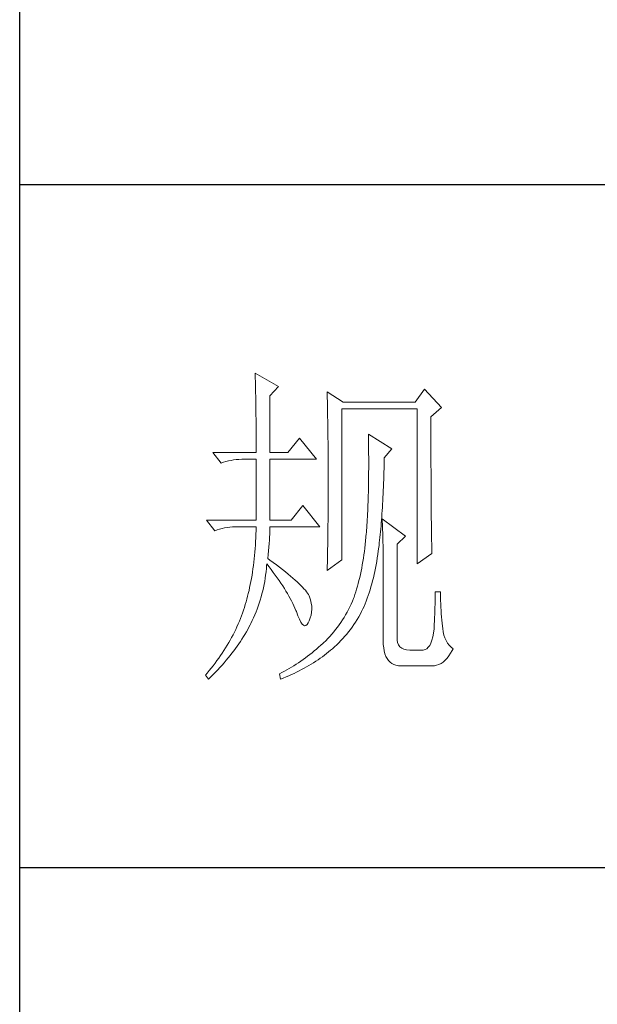
# Model space of a CAD drawing. Units: millimetres. Extents: x -37640 to 37094, y -2670 to 18995.
# Drawn here: x 7151 to 7254, y 14590 to 14766 of the extents above; entities that cross this region are included whole.
import ezdxf

# ---------------------------------------------------------------- set-up
doc = ezdxf.new("R2010")
doc.units = ezdxf.units.MM
doc.layers.add('轮廓线', color=7, linetype='Continuous', lineweight=25)

# ---------------------------------------------------------------- blocks, each defined once
blk = doc.blocks.new('文字')
at = {"layer": '轮廓线', "color": 7, "lineweight": 0}
for p, q in [((3754.61, 1246.45), (3754.63, 1246.07)), ((3758.04, 1244.51), (3754.61, 1246.45)), ((3754.63, 1246.07), (3754.64, 1245.66)), ((3754.64, 1245.66), (3754.65, 1245.26)), ((3754.65, 1245.26), (3754.66, 1244.85)), ((3754.66, 1244.85), (3754.67, 1244.42)), ((3754.67, 1244.42), (3754.68, 1243.99)), ((3756.79, 1243.15), (3758.04, 1244.51)), ((3754.68, 1243.99), (3754.69, 1243.55)), ((3754.69, 1243.55), (3754.7, 1243.1)), ((3754.7, 1243.1), (3754.71, 1242.65)), ((3756.79, 1234.79), (3756.79, 1243.15)), ((3765.19, 1243.73), (3765.2, 1243.27)), ((3767.52, 1242.18), (3765.19, 1243.73)), ((3765.2, 1243.27), (3765.21, 1242.8)), ((3779.49, 1244.12), (3778.09, 1242.18)), ((3781.98, 1241.4), (3779.49, 1244.12)), ((3754.71, 1242.65), (3754.72, 1242.19)), ((3754.72, 1242.19), (3754.72, 1241.72)), ((3754.72, 1241.72), (3754.73, 1241.24)), ((3765.21, 1242.8), (3765.22, 1242.34)), ((3765.22, 1242.34), (3765.23, 1241.87)), ((3765.23, 1241.87), (3765.26, 1240.46)), ((3778.09, 1242.18), (3767.52, 1242.18)), ((3754.73, 1241.24), (3754.74, 1240.75)), ((3754.74, 1240.75), (3754.74, 1240.26)), ((3754.74, 1240.26), (3754.75, 1239.75)), ((3765.26, 1240.46), (3765.26, 1239.99)), ((3767.36, 1219.04), (3767.36, 1241.2)), ((3767.36, 1241.2), (3778.4, 1241.2)), ((3778.4, 1241.2), (3778.4, 1218.46)), ((3780.42, 1240.04), (3781.98, 1241.4)), ((3754.75, 1239.75), (3754.75, 1239.24)), ((3754.75, 1239.24), (3754.76, 1238.73)), ((3754.76, 1238.73), (3754.76, 1238.2)), ((3765.26, 1239.99), (3765.27, 1239.51)), ((3765.27, 1239.51), (3765.28, 1238.56)), ((3780.42, 1236.79), (3780.42, 1240.04)), ((3754.76, 1238.2), (3754.76, 1237.67)), ((3754.76, 1237.67), (3754.77, 1237.12)), ((3765.28, 1238.56), (3765.3, 1237.6)), ((3765.3, 1237.6), (3765.3, 1237.11)), ((3771.25, 1237.51), (3771.26, 1236.92)), ((3774.67, 1235.37), (3771.25, 1237.51)), ((3754.77, 1237.12), (3754.77, 1236.57)), ((3754.77, 1236.57), (3754.77, 1236.01)), ((3754.77, 1236.01), (3754.77, 1235.45)), ((3761.14, 1236.93), (3759.44, 1234.79)), ((3763.63, 1233.82), (3761.14, 1236.93)), ((3765.3, 1237.11), (3765.32, 1236.14)), ((3765.32, 1236.14), (3765.32, 1235.66)), ((3771.26, 1236.92), (3771.27, 1236.34)), ((3771.27, 1236.34), (3771.28, 1235.77)), ((3771.28, 1235.77), (3771.28, 1235.2)), ((3780.43, 1236.1), (3780.42, 1236.79)), ((3780.43, 1234.75), (3780.43, 1236.1)), ((3748.39, 1234.79), (3749.64, 1233.23)), ((3748.39, 1234.79), (3754.77, 1234.79)), ((3754.77, 1235.45), (3754.77, 1234.79)), ((3756.79, 1234.79), (3759.44, 1234.79)), ((3765.32, 1235.66), (3765.33, 1234.68)), ((3765.33, 1234.68), (3765.33, 1234.18)), ((3771.28, 1235.2), (3771.28, 1234.64)), ((3771.28, 1234.64), (3771.29, 1234.09)), ((3773.58, 1234.01), (3774.67, 1235.37)), ((3780.43, 1234.1), (3780.43, 1234.75)), ((3749.64, 1233.23), (3749.99, 1233.37)), ((3749.99, 1233.37), (3750.34, 1233.48)), ((3750.34, 1233.48), (3750.7, 1233.58)), ((3750.7, 1233.58), (3751.08, 1233.66)), ((3751.08, 1233.66), (3751.46, 1233.73)), ((3751.46, 1233.73), (3751.85, 1233.77)), ((3751.85, 1233.77), (3752.25, 1233.8)), ((3752.25, 1233.8), (3752.66, 1233.81)), ((3752.66, 1233.81), (3752.75, 1233.82)), ((3752.75, 1233.82), (3754.77, 1233.82)), ((3754.77, 1233.82), (3754.77, 1224.87)), ((3756.79, 1224.87), (3756.79, 1233.82)), ((3756.79, 1233.82), (3763.63, 1233.82)), ((3765.33, 1234.18), (3765.33, 1233.69)), ((3765.33, 1233.69), (3765.34, 1232.7)), ((3771.29, 1234.09), (3771.29, 1232.48)), ((3773.55, 1232.48), (3773.56, 1233.05)), ((3773.56, 1233.05), (3773.57, 1233.63)), ((3773.57, 1233.63), (3773.58, 1234.01)), ((3780.43, 1233.46), (3780.43, 1234.1)), ((3780.43, 1232.83), (3780.43, 1233.46)), ((3780.44, 1232.21), (3780.43, 1232.83)), ((3765.34, 1232.7), (3765.34, 1232.2)), ((3765.34, 1232.2), (3765.34, 1228.75)), ((3771.29, 1232.48), (3771.28, 1231.95)), ((3771.28, 1231.95), (3771.28, 1231.44)), ((3771.28, 1231.44), (3771.28, 1230.93)), ((3773.5, 1230.83), (3773.51, 1231.37)), ((3773.51, 1231.37), (3773.53, 1231.93)), ((3773.53, 1231.93), (3773.55, 1232.48)), ((3780.44, 1231.62), (3780.44, 1232.21)), ((3780.44, 1231.03), (3780.44, 1231.62)), ((3771.26, 1229.93), (3771.25, 1229.45)), ((3771.27, 1230.43), (3771.26, 1229.93)), ((3771.28, 1230.93), (3771.27, 1230.43)), ((3773.46, 1229.77), (3773.48, 1230.3)), ((3773.48, 1230.3), (3773.5, 1230.83)), ((3780.44, 1230.46), (3780.44, 1231.03)), ((3780.45, 1229.89), (3780.44, 1230.46)), ((3765.34, 1228.75), (3765.34, 1228.23)), ((3771.23, 1228.49), (3771.22, 1228.03)), ((3771.24, 1228.97), (3771.23, 1228.49)), ((3771.25, 1229.45), (3771.24, 1228.97)), ((3773.38, 1228.23), (3773.41, 1228.73)), ((3773.41, 1228.73), (3773.43, 1229.24)), ((3773.43, 1229.24), (3773.46, 1229.77)), ((3780.45, 1229.35), (3780.45, 1229.89)), ((3780.45, 1228.81), (3780.45, 1229.35)), ((3780.46, 1228.29), (3780.45, 1228.81)), ((3765.34, 1227.72), (3765.33, 1227.21)), ((3765.33, 1227.21), (3765.33, 1226.71)), ((3765.34, 1228.23), (3765.34, 1227.72)), ((3771.18, 1227.12), (3771.17, 1226.68)), ((3771.2, 1227.57), (3771.18, 1227.12)), ((3771.22, 1228.03), (3771.2, 1227.57)), ((3773.3, 1226.75), (3773.33, 1227.24)), ((3773.33, 1227.24), (3773.36, 1227.73)), ((3773.36, 1227.73), (3773.38, 1228.23)), ((3780.46, 1227.79), (3780.46, 1228.29)), ((3780.46, 1227.29), (3780.46, 1227.79)), ((3780.47, 1226.81), (3780.46, 1227.29)), ((3761.61, 1227.01), (3759.9, 1224.87)), ((3764.1, 1223.9), (3761.61, 1227.01)), ((3765.33, 1225.71), (3765.32, 1225.21)), ((3765.33, 1226.71), (3765.33, 1226.21)), ((3765.33, 1226.21), (3765.33, 1225.71)), ((3771.13, 1225.81), (3771.11, 1225.39)), ((3771.15, 1226.24), (3771.13, 1225.81)), ((3771.17, 1226.68), (3771.15, 1226.24)), ((3773.21, 1225.35), (3773.24, 1225.81)), ((3773.24, 1225.81), (3773.27, 1226.28)), ((3773.27, 1226.28), (3773.3, 1226.75)), ((3780.47, 1226.34), (3780.47, 1226.81)), ((3780.47, 1225.89), (3780.47, 1226.34)), ((3780.48, 1225.45), (3780.47, 1225.89)), ((3747.46, 1224.87), (3748.71, 1223.32)), ((3747.46, 1224.87), (3754.77, 1224.87)), ((3756.79, 1224.87), (3759.9, 1224.87)), ((3765.32, 1224.72), (3765.31, 1224.23)), ((3765.31, 1224.23), (3765.31, 1223.74)), ((3765.32, 1225.21), (3765.32, 1224.72)), ((3771.03, 1224.17), (3771.01, 1223.77)), ((3771.06, 1224.57), (3771.03, 1224.17)), ((3771.08, 1224.98), (3771.06, 1224.57)), ((3771.11, 1225.39), (3771.08, 1224.98)), ((3773.1, 1224.02), (3773.14, 1224.46)), ((3773.14, 1224.46), (3773.17, 1224.9)), ((3773.17, 1224.9), (3773.21, 1225.35)), ((3773.27, 1225.07), (3773.29, 1224.69)), ((3776.69, 1222.54), (3773.27, 1225.07)), ((3773.29, 1224.69), (3773.31, 1224.3)), ((3773.31, 1224.3), (3773.33, 1223.89)), ((3780.48, 1225.02), (3780.48, 1225.45)), ((3780.49, 1224.61), (3780.48, 1225.02)), ((3780.49, 1224.21), (3780.49, 1224.61)), ((3780.5, 1223.82), (3780.49, 1224.21)), ((3748.71, 1223.32), (3749.05, 1223.45)), ((3749.05, 1223.45), (3749.41, 1223.57)), ((3749.41, 1223.57), (3749.77, 1223.66)), ((3749.77, 1223.66), (3750.14, 1223.75)), ((3750.14, 1223.75), (3750.53, 1223.81)), ((3750.53, 1223.81), (3750.92, 1223.86)), ((3750.92, 1223.86), (3751.32, 1223.89)), ((3751.32, 1223.89), (3751.73, 1223.9)), ((3751.73, 1223.9), (3754.77, 1223.9)), ((3754.74, 1222.81), (3754.71, 1222.28)), ((3754.76, 1223.35), (3754.74, 1222.81)), ((3754.77, 1223.9), (3754.76, 1223.35)), ((3756.75, 1222.39), (3756.77, 1222.83)), ((3756.77, 1222.83), (3756.78, 1223.25)), ((3756.78, 1223.25), (3756.79, 1223.64)), ((3756.79, 1223.64), (3756.79, 1223.9)), ((3756.79, 1223.9), (3764.1, 1223.9)), ((3765.29, 1222.78), (3765.28, 1222.31)), ((3765.3, 1223.26), (3765.29, 1222.78)), ((3765.31, 1223.74), (3765.3, 1223.26)), ((3770.94, 1222.93), (3770.89, 1222.38)), ((3770.95, 1223.01), (3770.94, 1222.93)), ((3770.98, 1223.39), (3770.95, 1223.01)), ((3771.01, 1223.77), (3770.98, 1223.39)), ((3772.94, 1222.35), (3772.98, 1222.76)), ((3772.98, 1222.76), (3773.02, 1223.17)), ((3773.02, 1223.17), (3773.06, 1223.59)), ((3773.06, 1223.59), (3773.1, 1224.02)), ((3773.33, 1223.89), (3773.34, 1223.47)), ((3773.34, 1223.47), (3773.35, 1223.03)), ((3773.35, 1223.03), (3773.37, 1222.58)), ((3780.5, 1223.45), (3780.5, 1223.82)), ((3780.51, 1223.09), (3780.5, 1223.45)), ((3780.51, 1222.74), (3780.51, 1223.09)), ((3780.52, 1222.41), (3780.51, 1222.74)), ((3754.69, 1221.75), (3754.65, 1221.22)), ((3754.71, 1222.28), (3754.69, 1221.75)), ((3756.64, 1220.93), (3756.68, 1221.44)), ((3756.68, 1221.44), (3756.72, 1221.93)), ((3756.72, 1221.93), (3756.75, 1222.39)), ((3765.27, 1221.36), (3765.25, 1220.43)), ((3765.28, 1221.83), (3765.27, 1221.36)), ((3765.28, 1222.31), (3765.28, 1221.83)), ((3770.78, 1221.31), (3770.72, 1220.79)), ((3770.84, 1221.84), (3770.78, 1221.31)), ((3770.89, 1222.38), (3770.84, 1221.84)), ((3772.81, 1221.18), (3772.85, 1221.56)), ((3772.85, 1221.56), (3772.9, 1221.95)), ((3772.9, 1221.95), (3772.94, 1222.35)), ((3773.37, 1222.58), (3773.38, 1222.12)), ((3773.38, 1222.12), (3773.39, 1221.64)), ((3773.39, 1221.64), (3773.4, 1221.15)), ((3775.45, 1221.37), (3776.69, 1222.54)), ((3775.45, 1207.57), (3775.45, 1221.37)), ((3780.52, 1222.09), (3780.52, 1222.41)), ((3780.53, 1221.78), (3780.52, 1222.09)), ((3780.54, 1221.49), (3780.53, 1221.78)), ((3780.54, 1221.21), (3780.54, 1221.49)), ((3754.57, 1220.2), (3754.53, 1219.69)), ((3754.62, 1220.7), (3754.57, 1220.2)), ((3754.65, 1221.22), (3754.62, 1220.7)), ((3756.48, 1219.23), (3756.54, 1219.82)), ((3756.54, 1219.82), (3756.6, 1220.39)), ((3756.6, 1220.39), (3756.64, 1220.93)), ((3765.25, 1220.43), (3765.23, 1219.52)), ((3770.66, 1220.28), (3770.59, 1219.77)), ((3770.72, 1220.79), (3770.66, 1220.28)), ((3772.55, 1219.33), (3772.63, 1219.84)), ((3772.63, 1219.84), (3772.7, 1220.37)), ((3772.7, 1220.37), (3772.77, 1220.9)), ((3772.77, 1220.9), (3772.81, 1221.18)), ((3773.4, 1221.15), (3773.41, 1220.64)), ((3773.41, 1220.64), (3773.41, 1220.12)), ((3773.41, 1220.12), (3773.42, 1219.59)), ((3778.4, 1218.46), (3780.58, 1220.01)), ((3780.55, 1220.95), (3780.54, 1221.21)), ((3780.56, 1220.69), (3780.55, 1220.95)), ((3780.57, 1220.45), (3780.56, 1220.69)), ((3780.57, 1220.22), (3780.57, 1220.45)), ((3780.58, 1220.01), (3780.57, 1220.22)), ((3754.42, 1218.7), (3754.36, 1218.22)), ((3754.48, 1219.19), (3754.42, 1218.7)), ((3754.53, 1219.69), (3754.48, 1219.19)), ((3756.31, 1218.24), (3756.32, 1218.46)), ((3756.32, 1218.46), (3756.66, 1218.04)), ((3756.77, 1219.03), (3756.48, 1219.23)), ((3757.27, 1218.66), (3756.77, 1219.03)), ((3757.75, 1218.3), (3757.27, 1218.66)), ((3765.19, 1217.48), (3767.36, 1219.04)), ((3765.22, 1218.62), (3765.2, 1218.17)), ((3765.23, 1219.07), (3765.22, 1218.62)), ((3765.23, 1219.52), (3765.23, 1219.07)), ((3770.43, 1218.79), (3770.35, 1218.31)), ((3770.51, 1219.28), (3770.43, 1218.79)), ((3770.59, 1219.77), (3770.51, 1219.28)), ((3772.38, 1218.33), (3772.47, 1218.83)), ((3772.47, 1218.83), (3772.55, 1219.33)), ((3773.42, 1219.59), (3773.42, 1219.04)), ((3773.42, 1219.04), (3773.42, 1218.47)), ((3773.42, 1218.47), (3773.43, 1217.9)), ((3754.23, 1217.26), (3754.16, 1216.8)), ((3754.3, 1217.74), (3754.23, 1217.26)), ((3754.36, 1218.22), (3754.3, 1217.74)), ((3756.16, 1216.82), (3756.22, 1217.29)), ((3756.22, 1217.29), (3756.27, 1217.77)), ((3756.27, 1217.77), (3756.31, 1218.24)), ((3756.66, 1218.04), (3756.98, 1217.62)), ((3756.98, 1217.62), (3757.28, 1217.22)), ((3757.28, 1217.22), (3757.58, 1216.81)), ((3758.21, 1217.96), (3757.75, 1218.3)), ((3758.64, 1217.62), (3758.21, 1217.96)), ((3759.06, 1217.29), (3758.64, 1217.62)), ((3759.45, 1216.97), (3759.06, 1217.29)), ((3759.82, 1216.67), (3759.45, 1216.97)), ((3765.2, 1218.17), (3765.19, 1217.73)), ((3765.19, 1217.73), (3765.19, 1217.48)), ((3770.17, 1217.37), (3770.07, 1216.92)), ((3770.26, 1217.83), (3770.17, 1217.37)), ((3770.35, 1218.31), (3770.26, 1217.83)), ((3772.08, 1216.89), (3772.19, 1217.36)), ((3772.19, 1217.36), (3772.29, 1217.84)), ((3772.29, 1217.84), (3772.38, 1218.33)), ((3773.43, 1217.9), (3773.43, 1207.18)), ((3754, 1215.88), (3753.91, 1215.43)), ((3754.08, 1216.34), (3754, 1215.88)), ((3754.16, 1216.8), (3754.08, 1216.34)), ((3755.93, 1215.43), (3756.02, 1215.89)), ((3756.02, 1215.89), (3756.09, 1216.35)), ((3756.09, 1216.35), (3756.16, 1216.82)), ((3757.58, 1216.81), (3757.87, 1216.41)), ((3757.87, 1216.41), (3758.15, 1216.01)), ((3758.15, 1216.01), (3758.41, 1215.62)), ((3758.41, 1215.62), (3758.67, 1215.24)), ((3760.17, 1216.37), (3759.82, 1216.67)), ((3760.49, 1216.09), (3760.17, 1216.37)), ((3760.8, 1215.81), (3760.49, 1216.09)), ((3761.08, 1215.55), (3760.8, 1215.81)), ((3761.34, 1215.29), (3761.08, 1215.55)), ((3769.75, 1215.6), (3769.64, 1215.18)), ((3769.86, 1216.03), (3769.75, 1215.6)), ((3769.97, 1216.47), (3769.86, 1216.03)), ((3770.07, 1216.92), (3769.97, 1216.47)), ((3771.62, 1215.08), (3771.75, 1215.52)), ((3771.75, 1215.52), (3771.86, 1215.97)), ((3771.86, 1215.97), (3771.98, 1216.43)), ((3771.98, 1216.43), (3772.08, 1216.89)), ((3753.62, 1214.13), (3753.51, 1213.71)), ((3753.72, 1214.56), (3753.62, 1214.13)), ((3753.81, 1214.99), (3753.72, 1214.56)), ((3753.91, 1215.43), (3753.81, 1214.99)), ((3755.5, 1213.61), (3755.62, 1214.06)), ((3755.62, 1214.06), (3755.73, 1214.51)), ((3755.73, 1214.51), (3755.84, 1214.97)), ((3755.84, 1214.97), (3755.93, 1215.43)), ((3758.67, 1215.24), (3758.91, 1214.86)), ((3758.91, 1214.86), (3759.14, 1214.48)), ((3759.14, 1214.48), (3759.36, 1214.1)), ((3759.36, 1214.1), (3759.57, 1213.74)), ((3761.58, 1215.05), (3761.34, 1215.29)), ((3761.79, 1214.81), (3761.58, 1215.05)), ((3761.99, 1214.59), (3761.79, 1214.81)), ((3762.16, 1214.37), (3761.99, 1214.59)), ((3762.31, 1214.17), (3762.16, 1214.37)), ((3762.44, 1213.97), (3762.31, 1214.17)), ((3769.4, 1214.36), (3769.27, 1213.97)), ((3769.52, 1214.77), (3769.4, 1214.36)), ((3769.64, 1215.18), (3769.52, 1214.77)), ((3771.23, 1213.81), (3771.36, 1214.23)), ((3771.36, 1214.23), (3771.49, 1214.65)), ((3771.49, 1214.65), (3771.62, 1215.08)), ((3781.82, 1214.37), (3781.05, 1214.37)), ((3781.05, 1214.37), (3781.05, 1213.92)), ((3781.82, 1214.11), (3781.82, 1214.37)), ((3781.83, 1213.6), (3781.82, 1214.11)), ((3753.29, 1212.88), (3753.17, 1212.48)), ((3753.4, 1213.29), (3753.29, 1212.88)), ((3753.51, 1213.71), (3753.4, 1213.29)), ((3755.08, 1212.28), (3755.23, 1212.72)), ((3755.23, 1212.72), (3755.37, 1213.16)), ((3755.37, 1213.16), (3755.5, 1213.61)), ((3759.57, 1213.74), (3759.77, 1213.37)), ((3759.77, 1213.37), (3759.96, 1213.02)), ((3759.96, 1213.02), (3760.14, 1212.66)), ((3760.14, 1212.66), (3760.31, 1212.31)), ((3762.54, 1213.79), (3762.44, 1213.97)), ((3762.6, 1213.65), (3762.54, 1213.79)), ((3762.75, 1213.18), (3762.6, 1213.65)), ((3762.86, 1212.72), (3762.75, 1213.18)), ((3762.92, 1212.27), (3762.86, 1212.72)), ((3768.9, 1212.98), (3768.72, 1212.56)), ((3769.07, 1213.4), (3768.9, 1212.98)), ((3769.14, 1213.58), (3769.07, 1213.4)), ((3769.27, 1213.97), (3769.14, 1213.58)), ((3770.63, 1212.23), (3770.79, 1212.62)), ((3770.79, 1212.62), (3770.94, 1213.01)), ((3770.94, 1213.01), (3771.08, 1213.41)), ((3771.08, 1213.41), (3771.23, 1213.81)), ((3781.04, 1213), (3781.03, 1212.53)), ((3781.05, 1213.92), (3781.04, 1213.47)), ((3781.04, 1213.47), (3781.04, 1213)), ((3781.84, 1213.09), (3781.83, 1213.6)), ((3781.86, 1212.6), (3781.84, 1213.09)), ((3781.88, 1212.11), (3781.86, 1212.6)), ((3752.76, 1211.24), (3752.61, 1210.84)), ((3752.91, 1211.65), (3752.76, 1211.24)), ((3752.92, 1211.69), (3752.91, 1211.65)), ((3753.05, 1212.08), (3752.92, 1211.69)), ((3753.17, 1212.48), (3753.05, 1212.08)), ((3754.58, 1210.98), (3754.75, 1211.41)), ((3754.75, 1211.41), (3754.92, 1211.84)), ((3754.92, 1211.84), (3755.08, 1212.28)), ((3760.31, 1212.31), (3760.46, 1211.97)), ((3760.46, 1211.97), (3760.61, 1211.62)), ((3760.61, 1211.62), (3760.68, 1211.46)), ((3760.68, 1211.46), (3760.9, 1210.84)), ((3762.83, 1210.95), (3762.9, 1211.39)), ((3762.9, 1211.39), (3762.93, 1211.82)), ((3762.93, 1211.82), (3762.92, 1212.27)), ((3768.12, 1211.36), (3767.91, 1210.98)), ((3768.33, 1211.76), (3768.12, 1211.36)), ((3768.53, 1212.16), (3768.33, 1211.76)), ((3768.72, 1212.56), (3768.53, 1212.16)), ((3770.03, 1211.05), (3770.24, 1211.45)), ((3770.24, 1211.45), (3770.44, 1211.85)), ((3770.44, 1211.85), (3770.63, 1212.23)), ((3781, 1211.57), (3780.99, 1211.08)), ((3781.01, 1212.05), (3781, 1211.57)), ((3781.03, 1212.53), (3781.01, 1212.05)), ((3781.91, 1211.62), (3781.88, 1212.11)), ((3781.94, 1211.15), (3781.91, 1211.62)), ((3781.98, 1210.68), (3781.94, 1211.15)), ((3752.3, 1210.04), (3752.13, 1209.64)), ((3752.46, 1210.44), (3752.3, 1210.04)), ((3752.61, 1210.84), (3752.46, 1210.44)), ((3753.89, 1209.51), (3753.99, 1209.71)), ((3753.99, 1209.71), (3754.2, 1210.13)), ((3754.2, 1210.13), (3754.39, 1210.55)), ((3754.39, 1210.55), (3754.58, 1210.98)), ((3760.9, 1210.84), (3761.11, 1210.33)), ((3761.11, 1210.33), (3761.32, 1209.92)), ((3761.32, 1209.92), (3761.51, 1209.63)), ((3762.25, 1209.56), (3762.41, 1209.81)), ((3762.41, 1209.81), (3762.54, 1210.1)), ((3762.54, 1210.1), (3762.71, 1210.52)), ((3762.71, 1210.52), (3762.83, 1210.95)), ((3767.21, 1209.86), (3766.96, 1209.5)), ((3767.45, 1210.23), (3767.21, 1209.86)), ((3767.68, 1210.6), (3767.45, 1210.23)), ((3767.91, 1210.98), (3767.68, 1210.6)), ((3769.12, 1209.55), (3769.36, 1209.91)), ((3769.36, 1209.91), (3769.59, 1210.29)), ((3769.59, 1210.29), (3769.82, 1210.67)), ((3769.82, 1210.67), (3770.03, 1211.05)), ((3780.95, 1210.09), (3780.92, 1209.58)), ((3780.97, 1210.59), (3780.95, 1210.09)), ((3780.99, 1211.08), (3780.97, 1210.59)), ((3782.03, 1210.22), (3781.98, 1210.68)), ((3782.08, 1209.76), (3782.03, 1210.22)), ((3782.13, 1209.32), (3782.08, 1209.76)), ((3751.58, 1208.45), (3751.38, 1208.06)), ((3751.77, 1208.85), (3751.58, 1208.45)), ((3751.95, 1209.24), (3751.77, 1208.85)), ((3752.13, 1209.64), (3751.95, 1209.24)), ((3753.13, 1208.12), (3753.33, 1208.47)), ((3753.33, 1208.47), (3753.53, 1208.81)), ((3753.53, 1208.81), (3753.71, 1209.16)), ((3753.71, 1209.16), (3753.89, 1209.51)), ((3761.51, 1209.63), (3761.71, 1209.45)), ((3761.71, 1209.45), (3761.89, 1209.38)), ((3761.89, 1209.38), (3762.08, 1209.41)), ((3762.08, 1209.41), (3762.25, 1209.56)), ((3766.16, 1208.47), (3765.88, 1208.14)), ((3766.44, 1208.81), (3766.16, 1208.47)), ((3766.7, 1209.15), (3766.44, 1208.81)), ((3766.96, 1209.5), (3766.7, 1209.15)), ((3768.08, 1208.16), (3768.35, 1208.5)), ((3768.35, 1208.5), (3768.62, 1208.84)), ((3768.62, 1208.84), (3768.87, 1209.19)), ((3768.87, 1209.19), (3769.12, 1209.55)), ((3780.81, 1208.3), (3780.71, 1207.74)), ((3780.89, 1208.93), (3780.81, 1208.3)), ((3780.9, 1209.07), (3780.89, 1208.93)), ((3780.92, 1209.58), (3780.9, 1209.07)), ((3782.16, 1208.98), (3782.13, 1209.32)), ((3782.24, 1208.48), (3782.16, 1208.98)), ((3782.34, 1208.02), (3782.24, 1208.48)), ((3750.74, 1206.9), (3750.52, 1206.52)), ((3750.96, 1207.29), (3750.74, 1206.9)), ((3751.17, 1207.68), (3750.96, 1207.29)), ((3751.38, 1208.06), (3751.17, 1207.68)), ((3752.23, 1206.74), (3752.47, 1207.08)), ((3752.47, 1207.08), (3752.69, 1207.43)), ((3752.69, 1207.43), (3752.91, 1207.78)), ((3752.91, 1207.78), (3753.13, 1208.12)), ((3764.67, 1206.88), (3764.57, 1206.79)), ((3764.98, 1207.19), (3764.67, 1206.88)), ((3765.29, 1207.5), (3764.98, 1207.19)), ((3765.59, 1207.81), (3765.29, 1207.5)), ((3765.88, 1208.14), (3765.59, 1207.81)), ((3766.61, 1206.59), (3766.92, 1206.89)), ((3766.92, 1206.89), (3767.22, 1207.2)), ((3767.22, 1207.2), (3767.51, 1207.51)), ((3767.51, 1207.51), (3767.8, 1207.83)), ((3767.8, 1207.83), (3768.08, 1208.16)), ((3773.43, 1207.18), (3773.44, 1206.63)), ((3775.46, 1207.29), (3775.45, 1207.57)), ((3775.53, 1206.9), (3775.46, 1207.29)), ((3775.67, 1206.57), (3775.53, 1206.9)), ((3780.42, 1206.83), (3780.25, 1206.49)), ((3780.58, 1207.25), (3780.42, 1206.83)), ((3780.71, 1207.74), (3780.58, 1207.25)), ((3782.49, 1207.59), (3782.34, 1208.02)), ((3782.66, 1207.2), (3782.49, 1207.59)), ((3782.87, 1206.85), (3782.66, 1207.2)), ((3783.11, 1206.54), (3782.87, 1206.85)), ((3749.8, 1205.38), (3749.54, 1205)), ((3750.04, 1205.76), (3749.8, 1205.38)), ((3750.29, 1206.14), (3750.04, 1205.76)), ((3750.52, 1206.52), (3750.29, 1206.14)), ((3751.22, 1205.35), (3751.48, 1205.7)), ((3751.48, 1205.7), (3751.74, 1206.04)), ((3751.74, 1206.04), (3751.99, 1206.39)), ((3751.99, 1206.39), (3752.23, 1206.74)), ((3762.98, 1205.43), (3762.65, 1205.17)), ((3763.3, 1205.69), (3762.98, 1205.43)), ((3763.62, 1205.95), (3763.3, 1205.69)), ((3763.94, 1206.23), (3763.62, 1205.95)), ((3764.25, 1206.51), (3763.94, 1206.23)), ((3764.57, 1206.79), (3764.25, 1206.51)), ((3765.1, 1205.3), (3765.4, 1205.54)), ((3765.4, 1205.54), (3765.69, 1205.78)), ((3765.69, 1205.78), (3765.97, 1206.01)), ((3765.97, 1206.01), (3766.29, 1206.3)), ((3766.29, 1206.3), (3766.61, 1206.59)), ((3773.44, 1206.63), (3773.49, 1206.14)), ((3773.49, 1206.14), (3773.56, 1205.68)), ((3773.56, 1205.68), (3773.67, 1205.26)), ((3775.87, 1206.3), (3775.67, 1206.57)), ((3776.14, 1206.09), (3775.87, 1206.3)), ((3776.47, 1205.94), (3776.14, 1206.09)), ((3776.86, 1205.85), (3776.47, 1205.94)), ((3777.31, 1205.82), (3776.86, 1205.85)), ((3779.18, 1205.82), (3777.31, 1205.82)), ((3779.28, 1205.82), (3779.18, 1205.82)), ((3779.56, 1205.88), (3779.28, 1205.82)), ((3779.81, 1206.01), (3779.56, 1205.88)), ((3780.04, 1206.22), (3779.81, 1206.01)), ((3780.25, 1206.49), (3780.04, 1206.22)), ((3783.38, 1206.25), (3783.11, 1206.54)), ((3783.32, 1205.34), (3783.57, 1205.77)), ((3783.69, 1206.01), (3783.38, 1206.25)), ((3783.57, 1205.77), (3783.69, 1206.01)), ((3749.01, 1204.26), (3748.74, 1203.89)), ((3749.28, 1204.63), (3749.01, 1204.26)), ((3749.54, 1205), (3749.28, 1204.63)), ((3749.77, 1203.62), (3750.08, 1203.96)), ((3750.08, 1203.96), (3750.37, 1204.31)), ((3750.37, 1204.31), (3750.66, 1204.66)), ((3750.66, 1204.66), (3750.94, 1205)), ((3750.94, 1205), (3751.22, 1205.35)), ((3760.99, 1203.96), (3760.65, 1203.74)), ((3761.33, 1204.19), (3760.99, 1203.96)), ((3761.66, 1204.43), (3761.33, 1204.19)), ((3761.99, 1204.67), (3761.66, 1204.43)), ((3762.33, 1204.92), (3761.99, 1204.67)), ((3762.65, 1205.17), (3762.33, 1204.92)), ((3762.86, 1203.75), (3763.2, 1203.96)), ((3763.2, 1203.96), (3763.53, 1204.17)), ((3763.53, 1204.17), (3763.85, 1204.38)), ((3763.85, 1204.38), (3764.17, 1204.61)), ((3764.17, 1204.61), (3764.49, 1204.83)), ((3764.49, 1204.83), (3764.8, 1205.06)), ((3764.8, 1205.06), (3765.1, 1205.3)), ((3773.67, 1205.26), (3773.81, 1204.89)), ((3773.81, 1204.89), (3773.99, 1204.57)), ((3773.99, 1204.57), (3774.19, 1204.28)), ((3774.19, 1204.28), (3774.42, 1204.04)), ((3774.42, 1204.04), (3774.68, 1203.84)), ((3781.91, 1203.85), (3782.21, 1204.06)), ((3782.21, 1204.06), (3782.51, 1204.31)), ((3782.51, 1204.31), (3782.79, 1204.6)), ((3782.79, 1204.6), (3783.06, 1204.95)), ((3783.06, 1204.95), (3783.32, 1205.34)), ((3747.87, 1202.79), (3747.57, 1202.42)), ((3748.17, 1203.15), (3747.87, 1202.79)), ((3748.45, 1203.52), (3748.17, 1203.15)), ((3748.74, 1203.89), (3748.45, 1203.52)), ((3748.47, 1202.23), (3748.81, 1202.58)), ((3748.81, 1202.58), (3749.14, 1202.93)), ((3749.14, 1202.93), (3749.45, 1203.27)), ((3749.45, 1203.27), (3749.77, 1203.62)), ((3758.55, 1202.51), (3758.19, 1202.32)), ((3758.91, 1202.7), (3758.55, 1202.51)), ((3759.26, 1202.9), (3758.91, 1202.7)), ((3759.61, 1203.1), (3759.26, 1202.9)), ((3759.96, 1203.31), (3759.61, 1203.1)), ((3760.31, 1203.52), (3759.96, 1203.31)), ((3760.65, 1203.74), (3760.31, 1203.52)), ((3760.33, 1202.39), (3760.71, 1202.57)), ((3760.71, 1202.57), (3761.08, 1202.75)), ((3761.08, 1202.75), (3761.45, 1202.95)), ((3761.45, 1202.95), (3761.81, 1203.14)), ((3761.81, 1203.14), (3762.16, 1203.34)), ((3762.16, 1203.34), (3762.52, 1203.54)), ((3762.52, 1203.54), (3762.86, 1203.75)), ((3774.68, 1203.84), (3774.97, 1203.69)), ((3774.97, 1203.69), (3775.3, 1203.58)), ((3775.3, 1203.58), (3775.65, 1203.51)), ((3775.65, 1203.51), (3776.04, 1203.48)), ((3776.04, 1203.48), (3780.58, 1203.48)), ((3780.58, 1203.48), (3780.93, 1203.51)), ((3780.93, 1203.51), (3781.27, 1203.58)), ((3781.27, 1203.58), (3781.59, 1203.69)), ((3781.59, 1203.69), (3781.91, 1203.85)), ((3747.57, 1202.42), (3747.31, 1202.12)), ((3747.31, 1202.12), (3747.77, 1201.54)), ((3747.77, 1201.54), (3748.13, 1201.89)), ((3748.13, 1201.89), (3748.47, 1202.23)), ((3758.19, 1202.32), (3758.19, 1202.32)), ((3758.19, 1202.32), (3758.35, 1201.54)), ((3758.35, 1201.54), (3758.75, 1201.7)), ((3758.75, 1201.7), (3759.16, 1201.87)), ((3759.16, 1201.87), (3759.55, 1202.04)), ((3759.55, 1202.04), (3759.94, 1202.21)), ((3759.94, 1202.21), (3760.33, 1202.39))]:
    blk.add_line(p, q, dxfattribs=at)

msp = doc.modelspace()

# ---------------------------------------------------------------- linework, layer by layer
for p, q in [((7150.86, 13221.51), (7150.86, 16642.71)), ((7576.93, 14736.24), (7150.86, 14736.24)), ((7576.93, 14614.18), (7150.86, 14614.18))]:
    msp.add_line(p, q)

# ---------------------------------------------------------------- block references
at = {"layer": '轮廓线', "color": 0, "linetype": 'ByBlock', "lineweight": 13, "xscale": 1.217508132483996, "yscale": 1.217508132483996, "zscale": 1.217508132483996}
msp.add_blockref('文字', (2621.67, 13184.99), dxfattribs=at)

doc.saveas('drawing.dxf')
